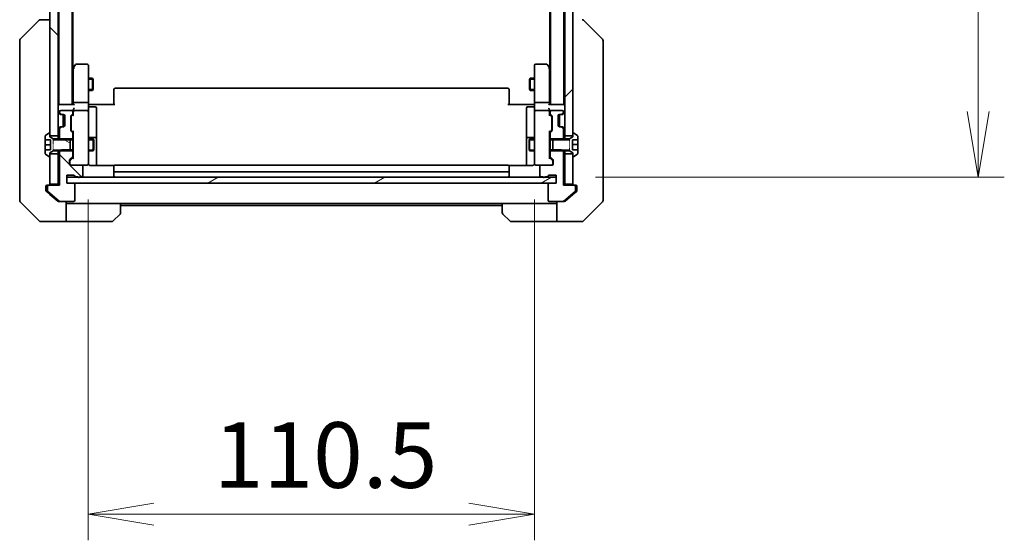
# Model space of a CAD drawing. Units: millimetres. Extents: x 0 to 11008, y 0 to 1826.
# Drawn here: x 3484 to 3727, y 1294 to 1423 of the extents above; entities that cross this region are included whole.
import ezdxf

# ---------------------------------------------------------------- set-up
doc = ezdxf.new("R2010")
doc.units = ezdxf.units.MM
doc.linetypes.add('DASHED', pattern=[0.2067, 0.1654, -0.0413])
for name, color, linetype, lineweight in [('Dimension (ISO)', 7, 'Continuous', 18), ('Dimension (ISO) @ 1', 7, 'Continuous', 18), ('Hatch (ISO)', 1, 'Continuous', 18), ('Hidden (ISO)', 7, 'DASHED', 18), ('Visible (ISO)', 7, 'Continuous', 35), ('Visible Narrow (ISO)', 7, 'Continuous', 25)]:
    doc.layers.add(name, color=color, linetype=linetype, lineweight=lineweight)
doc.styles.add('Note Text (TK)', font='MS PGothic.ttf')
doc.dimstyles.new('Default - Method 1b (TK)', dxfattribs={"dimscale": 5, "dimtxt": 2.5, "dimasz": 2.5, "dimexe": 1, "dimexo": 1.5, "dimgap": 1, "dimtad": 1, "dimtoh": 1, "dimrnd": 1e-08, "dimdsep": 46, "dimtxsty": 'Note Text (TK)', "dimblk": 'OPEN', "dimcen": 0.09, "dimdle": 5, "dimclrd": 100, "dimclre": 100, "dimclrt": 7, "dimadec": 1, "dimazin": 1, "dimtfac": 1, "dimtmove": 0, "dimatfit": 3, "dimldrblk": 'OPEN', "dimfxl": 1, "dimtolj": 1, "dimlwd": -1, "dimlwe": -1, "dimarcsym": 0})
pattern_1 = [(135.0002, (1870.75, -52), (-14.59286, -14.59297), [])]
pattern_2 = [(45, (1870.75, -52), (-14.59292, 14.59292), [])]

# ---------------------------------------------------------------- blocks, each defined once
blk = doc.blocks.new('_Open')
at = {"color": 0, "linetype": 'ByBlock', "lineweight": -2}
for p, q in [((-1, 0.167), (0, 0)), ((-1, -0.167), (0, 0)), ((0, 0), (-1, 0))]:
    blk.add_line(p, q, dxfattribs=at)
blk = doc.blocks.new('*D50')
at = {"layer": 'Defpoints', "color": 0}
for p in [(3500.64, 1388.4), (3611.14, 1388.4), (3611.14, 1300.76)]:
    blk.add_point(p, dxfattribs=at)
at = {"layer": 'Dimension (ISO)', "color": 100}
for p, q in [((3500.64, 1378.65), (3500.64, 1294.26)), ((3611.14, 1378.65), (3611.14, 1294.26)), ((3516.89, 1300.76), (3594.89, 1300.76))]:
    blk.add_line(p, q, dxfattribs=at)
at = {"layer": 'Dimension (ISO)', "color": 100, "xscale": 16.25, "yscale": 16.25, "zscale": 16.25, "rotation": 180}
blk.add_blockref('_Open', (3500.64, 1300.76), dxfattribs=at)
at = {"layer": 'Dimension (ISO)', "color": 100, "xscale": 16.25, "yscale": 16.25, "zscale": 16.25}
blk.add_blockref('_Open', (3611.14, 1300.76), dxfattribs=at)
at = {"layer": 'Dimension (ISO)', "color": 7, "insert": (3531.7, 1315.38), "char_height": 16.25, "attachment_point": 4, "style": 'Note Text (TK)'}
blk.add_mtext('\\A1;110.5', dxfattribs=at)
blk = doc.blocks.new('*D51')
at = {"layer": 'Defpoints', "color": 0}
for p in [(3616.49, 1670.21), (3720.99, 1670.21), (3616.49, 1384.21)]:
    blk.add_point(p, dxfattribs=at)
at = {"layer": 'Dimension (ISO)', "color": 100}
for p, q in [((3626.24, 1670.21), (3727.49, 1670.21)), ((3720.99, 1400.46), (3720.99, 1653.96)), ((3626.24, 1384.21), (3727.49, 1384.21))]:
    blk.add_line(p, q, dxfattribs=at)
at = {"layer": 'Dimension (ISO)', "color": 100, "xscale": 16.25, "yscale": 16.25, "zscale": 16.25}
for p, rotation in [((3720.99, 1670.21), 90), ((3720.99, 1384.21), 270)]:
    blk.add_blockref('_Open', p, dxfattribs=dict(at, rotation=rotation))
at = {"layer": 'Dimension (ISO)', "color": 7, "insert": (3706.37, 1510.73), "char_height": 16.25, "attachment_point": 4, "rotation": 90, "style": 'Note Text (TK)'}
blk.add_mtext('\\A1;286', dxfattribs=at)

msp = doc.modelspace()

# ---------------------------------------------------------------- hatches: boundary and pattern name
at = {"layer": 'Hatch (ISO)'}
h = msp.add_hatch(dxfattribs=at)
h.set_pattern_fill('ANSI31', color=256, scale=165.1, angle=90.00021, style=0)
h.set_pattern_definition(pattern_1)
h.paths.add_polyline_path([(3491.1412, 1394.4624), (3493.1412, 1394.4624), (3493.1412, 1659.9624), (3491.1412, 1659.9624), (3491.1412, 1659.4124), (3491.1412, 1395.0124)])
h = msp.add_hatch(dxfattribs=at)
h.set_pattern_fill('ANSI31', color=256, scale=165.1, style=0)
h.set_pattern_definition(pattern_2)
h.paths.add_polyline_path([(3620.6412, 1659.9624), (3618.6412, 1659.9624), (3618.6412, 1394.4624), (3620.6412, 1394.4624), (3620.6412, 1395.0124), (3620.6412, 1659.4124)])
h = msp.add_hatch(dxfattribs=at)
h.set_pattern_fill('ANSI31', color=256, scale=165.1, style=0)
h.set_pattern_definition(pattern_2)
edge = h.paths.add_edge_path()
edge.add_ellipse((3615.2912, 1395.0382), major_axis=(-0.2121, -0.2121), ratio=1, start_angle=270, end_angle=315)
edge.add_line((3614.9912, 1395.0382), (3614.9912, 1393.4419))
edge.add_line((3614.9912, 1393.4419), (3615.6412, 1393.4419))
edge.add_line((3615.6412, 1393.4419), (3617.7912, 1393.4419))
edge.add_line((3617.7912, 1393.4419), (3618.0617, 1393.7124))
edge.add_line((3618.0617, 1393.7124), (3618.2912, 1393.9419))
edge.add_line((3618.2912, 1393.9419), (3618.2912, 1396.0882))
edge.add_ellipse((3617.9912, 1396.0882), major_axis=(0, 0.3), ratio=1, start_angle=270, end_angle=315)
edge.add_line((3618.2034, 1396.3003), (3617.8791, 1396.6246))
edge.add_ellipse((3617.667, 1396.4124), major_axis=(-0.2121, 0.2121), ratio=1, start_angle=270, end_angle=315)
edge.add_line((3617.667, 1396.7124), (3617.2912, 1396.7124))
edge.add_ellipse((3617.2912, 1397.0124), major_axis=(-0.3, 0), ratio=1, start_angle=0, end_angle=90, ccw=False)
edge.add_line((3616.9912, 1397.0124), (3616.9912, 1399.4124))
edge.add_ellipse((3617.2912, 1399.4124), major_axis=(0, 0.3), ratio=1, start_angle=0, end_angle=90, ccw=False)
edge.add_line((3617.2912, 1399.7124), (3617.667, 1399.7124))
edge.add_ellipse((3617.667, 1400.0124), major_axis=(0.3, 0), ratio=1, start_angle=270, end_angle=315)
edge.add_line((3617.8791, 1399.8003), (3618.2034, 1400.1246))
edge.add_ellipse((3617.9912, 1400.3367), major_axis=(0.2121, 0.2121), ratio=1, start_angle=270, end_angle=315)
edge.add_line((3618.2912, 1400.3367), (3618.2912, 1400.4124))
edge.add_ellipse((3617.9912, 1400.4124), major_axis=(0, 0.3), ratio=1, start_angle=270, end_angle=360)
edge.add_line((3617.9912, 1400.7124), (3615.2912, 1400.7124))
edge.add_ellipse((3615.2912, 1400.4124), major_axis=(-0.3, 0), ratio=1, start_angle=270, end_angle=360)
edge.add_line((3614.9912, 1400.4124), (3614.9912, 1400.0367))
edge.add_ellipse((3615.2912, 1400.0367), major_axis=(0, -0.3), ratio=1, start_angle=270, end_angle=315)
edge.add_line((3615.0791, 1399.8246), (3615.4034, 1399.5003))
edge.add_ellipse((3615.1912, 1399.2882), major_axis=(0.2121, -0.2121), ratio=1, start_angle=45, end_angle=90, ccw=False)
edge.add_line((3615.4912, 1399.2882), (3615.4912, 1395.7867))
edge.add_ellipse((3615.1912, 1395.7867), major_axis=(0, -0.3), ratio=1, start_angle=45, end_angle=90, ccw=False)
edge.add_line((3615.4034, 1395.5746), (3615.0791, 1395.2503))
h = msp.add_hatch(dxfattribs=at)
h.set_pattern_fill('ANSI31', color=256, scale=165.1, angle=105.000246, style=0)
h.set_pattern_definition([(150.0002, (1870.75, -52), (-10.31867, -17.87264), [])])
edge = h.paths.add_edge_path()
edge.add_line((3496.1412, 1390.7124), (3496.1412, 1390.9829))
edge.add_line((3496.1412, 1390.9829), (3496.1412, 1393.4419))
edge.add_line((3496.1412, 1393.4419), (3496.1412, 1393.7124))
edge.add_line((3496.1412, 1393.7124), (3493.7207, 1393.7124))
edge.add_line((3493.7207, 1393.7124), (3491.9412, 1393.7124))
edge.add_line((3491.9412, 1393.7124), (3491.1412, 1394.2124))
edge.add_line((3491.1412, 1394.2124), (3491.1412, 1394.4624))
edge.add_line((3491.1412, 1394.4624), (3491.1412, 1395.0124))
edge.add_ellipse((3491.0412, 1395.0124), major_axis=(0, 0.1), ratio=1, start_angle=270, end_angle=360)
edge.add_line((3491.0412, 1395.1124), (3491.0005, 1395.1124))
edge.add_ellipse((3491.0005, 1394.9124), major_axis=(-0.2, 0), ratio=1, start_angle=270, end_angle=303.023868)
edge.add_line((3490.8915, 1395.0801), (3490.0323, 1394.5216))
edge.add_ellipse((3490.1412, 1394.3539), major_axis=(-0.1677, -0.109), ratio=1, start_angle=270, end_angle=326.976132)
edge.add_line((3489.9412, 1394.3539), (3489.9412, 1393.4624))
edge.add_line((3489.9412, 1393.4624), (3491.2412, 1393.4624))
edge.add_line((3491.2412, 1393.4624), (3491.2412, 1390.9624))
edge.add_line((3491.2412, 1390.9624), (3489.9412, 1390.9624))
edge.add_line((3489.9412, 1390.9624), (3489.9412, 1390.071))
edge.add_ellipse((3490.1412, 1390.071), major_axis=(0, -0.2), ratio=1, start_angle=270, end_angle=326.976132)
edge.add_line((3490.0323, 1389.9033), (3490.8915, 1389.3447))
edge.add_ellipse((3491.0005, 1389.5124), major_axis=(0.1677, -0.109), ratio=1, start_angle=270, end_angle=303.023868)
edge.add_line((3491.0005, 1389.3124), (3491.0412, 1389.3124))
edge.add_ellipse((3491.0412, 1389.4124), major_axis=(0.1, 0), ratio=1, start_angle=270, end_angle=360)
edge.add_line((3491.1412, 1389.4124), (3491.1412, 1389.9624))
edge.add_line((3491.1412, 1389.9624), (3491.1412, 1390.2124))
edge.add_line((3491.1412, 1390.2124), (3491.9412, 1390.7124))
edge.add_line((3491.9412, 1390.7124), (3493.7207, 1390.7124))
edge.add_line((3493.7207, 1390.7124), (3496.1412, 1390.7124))
h = msp.add_hatch(dxfattribs=at)
h.set_pattern_fill('ANSI31', color=256, scale=165.1, angle=90.00021, style=0)
h.set_pattern_definition(pattern_1)
edge = h.paths.add_edge_path()
edge.add_ellipse((3490.7912, 1381.9124), major_axis=(-0.3, 0), ratio=1, start_angle=270, end_angle=360)
edge.add_line((3490.4912, 1381.9124), (3490.4912, 1380.8529))
edge.add_ellipse((3490.7912, 1380.8529), major_axis=(0, -0.3), ratio=1, start_angle=270, end_angle=320.194429)
edge.add_line((3490.5992, 1380.6225), (3493.4078, 1378.282))
edge.add_ellipse((3493.5999, 1378.5124), major_axis=(0.2305, -0.1921), ratio=1, start_angle=270, end_angle=309.805571)
edge.add_line((3493.5999, 1378.2124), (3496.9912, 1378.2124))
edge.add_ellipse((3496.9912, 1378.5124), major_axis=(0.3, 0), ratio=1, start_angle=270, end_angle=360)
edge.add_line((3497.2912, 1378.5124), (3497.2912, 1382.4124))
edge.add_ellipse((3496.9912, 1382.4124), major_axis=(0, 0.3), ratio=1, start_angle=270, end_angle=360)
edge.add_line((3496.9912, 1382.7124), (3495.2912, 1382.7124))
edge.add_line((3495.2912, 1382.7124), (3495.2912, 1384.2124))
edge.add_line((3495.2912, 1384.2124), (3495.2912, 1384.7124))
edge.add_line((3495.2912, 1384.7124), (3496.9912, 1384.7124))
edge.add_ellipse((3496.9912, 1384.4124), major_axis=(0.3, 0), ratio=1, start_angle=19.471221, end_angle=90, ccw=False)
edge.add_ellipse((3497.5569, 1384.6124), major_axis=(0.1, -0.2828), ratio=1, start_angle=270, end_angle=340.528779)
edge.add_line((3497.5569, 1384.3124), (3498.0084, 1384.3124))
edge.add_ellipse((3498.2912, 1384.4124), major_axis=(0.1, -0.2828), ratio=1, start_angle=270, end_angle=292.339094)
edge.add_ellipse((3498.2912, 1384.4124), major_axis=(0.2, -0.2236), ratio=1, start_angle=270, end_angle=366.37937)
edge.add_ellipse((3498.2912, 1384.4124), major_axis=(0.2, 0.2236), ratio=1, start_angle=270, end_angle=292.339094)
edge.add_line((3498.5741, 1384.3124), (3498.9912, 1384.3124))
edge.add_ellipse((3498.9912, 1384.6124), major_axis=(0.3, 0), ratio=1, start_angle=270, end_angle=360)
edge.add_line((3499.2912, 1384.6124), (3499.2912, 1386.9124))
edge.add_ellipse((3498.9912, 1386.9124), major_axis=(0, 0.3), ratio=1, start_angle=270, end_angle=360)
edge.add_line((3498.9912, 1387.2124), (3496.2912, 1387.2124))
edge.add_ellipse((3496.2912, 1387.5124), major_axis=(-0.3, 0), ratio=1, start_angle=0, end_angle=90, ccw=False)
edge.add_line((3495.9912, 1387.5124), (3495.9912, 1388.3382))
edge.add_ellipse((3496.2912, 1388.3382), major_axis=(0, 0.3), ratio=1, start_angle=45, end_angle=90, ccw=False)
edge.add_line((3496.0791, 1388.5503), (3496.7034, 1389.1746))
edge.add_ellipse((3496.4912, 1389.3867), major_axis=(0.2121, 0.2121), ratio=1, start_angle=270, end_angle=315)
edge.add_line((3496.7912, 1389.3867), (3496.7912, 1390.9829))
edge.add_line((3496.7912, 1390.9829), (3496.1412, 1390.9829))
edge.add_line((3496.1412, 1390.9829), (3493.9912, 1390.9829))
edge.add_line((3493.9912, 1390.9829), (3493.7207, 1390.7124))
edge.add_line((3493.7207, 1390.7124), (3493.4912, 1390.4829))
edge.add_line((3493.4912, 1390.4829), (3493.4912, 1382.2124))
edge.add_line((3493.4912, 1382.2124), (3490.7912, 1382.2124))
h = msp.add_hatch(dxfattribs=at)
h.set_pattern_fill('ANSI31', color=256, scale=165.1, angle=-14.999978, style=0)
h.set_pattern_definition([(30, (1870.75, -52), (-10.31876, 17.8726), [])])
h.paths.add_polyline_path([(3616.4912, 1382.7124), (3616.4912, 1384.2124), (3613.7149, 1384.2124), (3613.2676, 1384.2124), (3498.5149, 1384.2124), (3498.0676, 1384.2124), (3495.2912, 1384.2124), (3495.2912, 1382.7124), (3496.9912, 1382.7124), (3614.7912, 1382.7124)])

# ---------------------------------------------------------------- linework, layer by layer
at = {"layer": 'Hidden (ISO)', "ltscale": 0.878991}
for p, q in [((3491.9412, 1393.7124), (3491.9412, 1390.7124)), ((3619.8412, 1390.7124), (3619.8412, 1393.7124))]:
    msp.add_line(p, q, dxfattribs=at)
at = {"layer": 'Visible (ISO)'}
for p, q in [((3491.1412, 1659.9624), (3491.1412, 1394.4624)), ((3493.1412, 1394.4624), (3493.1412, 1659.9624)), ((3618.6412, 1659.9624), (3618.6412, 1394.4624)), ((3620.6412, 1394.4624), (3620.6412, 1659.9624)), ((3493.3412, 1652.2124), (3493.3412, 1402.2124)), ((3496.6412, 1402.2124), (3496.6412, 1652.2124)), ((3615.1412, 1652.2124), (3615.1412, 1402.2124)), ((3618.4412, 1402.2124), (3618.4412, 1652.2124)), ((3496.8412, 1411.2124), (3496.8412, 1643.2124)), ((3614.9412, 1643.2124), (3614.9412, 1411.2124)), ((3483.7877, 1418.3589), (3488.4948, 1423.066)), ((3488.8484, 1423.2124), (3488.8484, 1423.2124)), ((3491.1412, 1423.2124), (3488.8484, 1423.2124)), ((3627.9948, 1418.3589), (3623.2877, 1423.066)), ((3483.6412, 1418.0053), (3483.6412, 1417.0297)), ((3483.6412, 1417.0297), (3483.6412, 1384.0176)), ((3628.1412, 1417.0297), (3628.1412, 1418.0053)), ((3628.1412, 1384.0176), (3628.1412, 1417.0297)), ((3497.5012, 1412.0924), (3496.9512, 1411.3591)), ((3500.3412, 1412.2124), (3497.7412, 1412.2124)), ((3500.6412, 1411.149), (3500.6412, 1411.9124)), ((3611.1412, 1411.9124), (3611.1412, 1411.149)), ((3614.0412, 1412.2124), (3611.4412, 1412.2124)), ((3614.8312, 1411.3591), (3614.2812, 1412.0924)), ((3496.9512, 1411.3591), (3496.6412, 1410.9458)), ((3496.8912, 1411.1791), (3496.8912, 1402.5882)), ((3497.1912, 1411.149), (3497.0356, 1411.3046)), ((3500.6412, 1402.5882), (3500.6412, 1411.149)), ((3611.1412, 1411.149), (3611.1412, 1402.5882)), ((3614.5912, 1411.149), (3614.7469, 1411.3046)), ((3615.1412, 1410.9458), (3614.8312, 1411.3591)), ((3614.8912, 1402.5882), (3614.8912, 1411.1791)), ((3500.6412, 1408.7124), (3501.6912, 1408.7124)), ((3501.6912, 1405.7124), (3501.6912, 1408.7124)), ((3501.8446, 1408.4057), (3501.6912, 1408.7124)), ((3501.8446, 1408.4057), (3501.8446, 1406.0191)), ((3609.9379, 1408.4057), (3610.0912, 1408.7124)), ((3609.9379, 1406.0191), (3609.9379, 1408.4057)), ((3610.0912, 1408.7124), (3610.0912, 1405.7124)), ((3611.1412, 1408.7124), (3610.0912, 1408.7124)), ((3500.6412, 1405.7124), (3501.6912, 1405.7124)), ((3501.8446, 1406.0191), (3501.6912, 1405.7124)), ((3506.9412, 1405.8538), (3506.9412, 1405.9124)), ((3506.9412, 1405.8538), (3506.9412, 1405.1467)), ((3506.9412, 1405.0053), (3506.9412, 1405.1467)), ((3506.9412, 1405.0053), (3506.9412, 1402.6266)), ((3604.5412, 1406.2124), (3507.2412, 1406.2124)), ((3604.8412, 1405.9124), (3604.8412, 1405.8538)), ((3604.8412, 1405.1467), (3604.8412, 1405.8538)), ((3604.8412, 1405.1467), (3604.8412, 1405.0053)), ((3604.8412, 1402.6266), (3604.8412, 1405.0053)), ((3609.9379, 1406.0191), (3610.0912, 1405.7124)), ((3611.1412, 1405.7124), (3610.0912, 1405.7124)), ((3493.3412, 1402.2124), (3493.1412, 1402.2124)), ((3493.4412, 1402.2124), (3493.3412, 1402.2124)), ((3496.9791, 1402.2124), (3493.4412, 1402.2124)), ((3496.8912, 1402.5882), (3496.8912, 1402.2124)), ((3500.3412, 1402.7124), (3497.1912, 1402.7124)), ((3500.6412, 1402.5882), (3500.6412, 1400.4124)), ((3500.649, 1402.2124), (3500.8663, 1402.2124)), ((3501.1412, 1402.2124), (3500.8663, 1402.2124)), ((3501.1412, 1402.2124), (3507.2412, 1402.2124)), ((3506.9412, 1402.2124), (3506.9412, 1402.6266)), ((3604.5412, 1402.2124), (3610.6412, 1402.2124)), ((3604.8412, 1402.6266), (3604.8412, 1402.2124)), ((3610.9162, 1402.2124), (3610.6412, 1402.2124)), ((3610.9162, 1402.2124), (3611.1335, 1402.2124)), ((3611.1412, 1400.4124), (3611.1412, 1402.5882)), ((3614.5912, 1402.7124), (3611.4412, 1402.7124)), ((3618.3412, 1402.2124), (3614.8034, 1402.2124)), ((3614.8912, 1402.2124), (3614.8912, 1402.5882)), ((3618.4412, 1402.2124), (3618.3412, 1402.2124)), ((3618.6412, 1402.2124), (3618.4412, 1402.2124)), ((3493.2291, 1400.1246), (3493.5534, 1399.8003)), ((3493.4912, 1400.4124), (3493.4912, 1400.3367)), ((3493.5534, 1399.8003), (3493.5738, 1399.7798)), ((3493.5791, 1400.1246), (3493.9034, 1399.8003)), ((3493.7655, 1399.7124), (3494.1155, 1399.7124)), ((3496.4912, 1400.7124), (3493.7912, 1400.7124)), ((3494.1155, 1399.7124), (3494.4912, 1399.7124)), ((3494.4412, 1399.7124), (3494.4412, 1396.7124)), ((3496.3791, 1399.5003), (3496.7034, 1399.8246)), ((3496.4791, 1399.3003), (3496.8912, 1399.7124)), ((3496.7912, 1400.0367), (3496.7912, 1400.4124)), ((3496.8912, 1400.7882), (3496.8912, 1400.4124)), ((3496.8912, 1400.4124), (3496.8912, 1399.5363)), ((3500.3412, 1400.7124), (3497.1912, 1400.7124)), ((3500.6412, 1399.5942), (3500.6412, 1400.4124)), ((3500.9412, 1401.6111), (3502.3412, 1401.6111)), ((3502.6412, 1397.3815), (3502.6412, 1401.3111)), ((3609.1412, 1401.3111), (3609.1412, 1397.3815)), ((3610.8412, 1401.6111), (3609.4412, 1401.6111)), ((3611.1412, 1400.4124), (3611.1412, 1399.5942)), ((3614.5912, 1400.7124), (3611.4412, 1400.7124)), ((3614.8912, 1400.4124), (3614.8912, 1400.7882)), ((3614.8912, 1399.5363), (3614.8912, 1400.4124)), ((3614.8912, 1399.7124), (3615.3034, 1399.3003)), ((3614.9912, 1400.4124), (3614.9912, 1400.0367)), ((3615.0791, 1399.8246), (3615.4034, 1399.5003)), ((3617.9912, 1400.7124), (3615.2912, 1400.7124)), ((3617.2912, 1399.7124), (3617.667, 1399.7124)), ((3617.3412, 1396.7124), (3617.3412, 1399.7124)), ((3617.667, 1399.7124), (3618.017, 1399.7124)), ((3617.8791, 1399.8003), (3618.2034, 1400.1246)), ((3618.2087, 1399.7798), (3618.2291, 1399.8003)), ((3618.2291, 1399.8003), (3618.5534, 1400.1246)), ((3618.2912, 1400.3367), (3618.2912, 1400.4124)), ((3494.7912, 1399.4124), (3494.7912, 1397.0124)), ((3496.2912, 1395.7867), (3496.2912, 1399.2882)), ((3496.3912, 1399.0881), (3496.3912, 1398.9447)), ((3496.3912, 1398.9447), (3496.3912, 1396.1301)), ((3500.6412, 1388.3978), (3500.6412, 1399.5942)), ((3502.6412, 1393.707), (3502.6412, 1397.3815)), ((3609.1412, 1397.3815), (3609.1412, 1393.707)), ((3611.1412, 1399.5942), (3611.1412, 1388.3978)), ((3615.3912, 1398.9447), (3615.3912, 1399.0881)), ((3615.3912, 1396.1301), (3615.3912, 1398.9447)), ((3615.4912, 1399.2882), (3615.4912, 1395.7867)), ((3616.9912, 1397.0124), (3616.9912, 1399.4124)), ((3490.8915, 1395.0801), (3490.0323, 1394.5216)), ((3491.0412, 1395.1124), (3491.0005, 1395.1124)), ((3491.1412, 1394.2124), (3491.1412, 1395.0124)), ((3493.5534, 1396.6246), (3493.2291, 1396.3003)), ((3493.4912, 1396.0882), (3493.4912, 1393.9419)), ((3493.5738, 1396.645), (3493.5534, 1396.6246)), ((3493.9034, 1396.6246), (3493.5791, 1396.3003)), ((3494.1155, 1396.7124), (3493.7655, 1396.7124)), ((3494.4912, 1396.7124), (3494.1155, 1396.7124)), ((3496.7034, 1395.2503), (3496.3791, 1395.5746)), ((3496.3912, 1396.1301), (3496.3912, 1395.9867)), ((3496.4791, 1395.7745), (3496.8912, 1395.3624)), ((3496.7912, 1393.4419), (3496.7912, 1395.0382)), ((3496.8912, 1395.5385), (3496.8912, 1388.8863)), ((3615.3034, 1395.7745), (3614.8912, 1395.3624)), ((3614.8912, 1388.8863), (3614.8912, 1395.5385)), ((3614.9912, 1395.0382), (3614.9912, 1393.4419)), ((3615.4034, 1395.5746), (3615.0791, 1395.2503)), ((3615.3912, 1395.9867), (3615.3912, 1396.1301)), ((3617.667, 1396.7124), (3617.2912, 1396.7124)), ((3618.017, 1396.7124), (3617.667, 1396.7124)), ((3618.2034, 1396.3003), (3617.8791, 1396.6246)), ((3618.2291, 1396.6246), (3618.2087, 1396.645)), ((3618.5534, 1396.3003), (3618.2291, 1396.6246)), ((3618.2912, 1393.9419), (3618.2912, 1396.0882)), ((3620.6412, 1395.0124), (3620.6412, 1394.2124)), ((3620.782, 1395.1124), (3620.7412, 1395.1124)), ((3621.7502, 1394.5216), (3620.891, 1395.0801)), ((3489.9412, 1394.3539), (3489.9412, 1393.4624)), ((3489.9412, 1393.4624), (3491.2412, 1393.4624)), ((3489.9412, 1392.2124), (3489.9412, 1393.4624)), ((3491.1412, 1394.4624), (3493.1412, 1394.4624)), ((3491.9412, 1393.7124), (3491.1412, 1394.2124)), ((3491.2412, 1393.4624), (3491.2412, 1390.9624)), ((3496.1412, 1393.7124), (3491.9412, 1393.7124)), ((3493.1412, 1394.4624), (3493.1412, 1393.7124)), ((3493.4912, 1393.9419), (3493.9912, 1393.4419)), ((3493.4912, 1393.9419), (3493.4912, 1393.7124)), ((3493.9912, 1393.4419), (3496.7912, 1393.4419)), ((3496.1412, 1390.7124), (3496.1412, 1393.7124)), ((3496.7912, 1393.7124), (3496.8912, 1393.7124)), ((3496.7912, 1393.4419), (3496.7912, 1390.9829)), ((3500.6412, 1393.7124), (3501.8412, 1393.7124)), ((3502.3412, 1394.007), (3500.9412, 1394.007)), ((3501.8412, 1390.7124), (3501.8412, 1393.7124)), ((3501.9946, 1393.4057), (3501.8412, 1393.7124)), ((3501.9946, 1393.4057), (3501.9946, 1391.0191)), ((3502.6412, 1393.5354), (3502.6412, 1393.707)), ((3502.6412, 1387.1226), (3502.6412, 1393.5354)), ((3609.1412, 1393.707), (3609.1412, 1393.5354)), ((3609.1412, 1393.5354), (3609.1412, 1387.1226)), ((3610.8412, 1394.007), (3609.4412, 1394.007)), ((3609.7879, 1393.4057), (3609.9412, 1393.7124)), ((3609.7879, 1391.0191), (3609.7879, 1393.4057)), ((3609.9412, 1393.7124), (3609.9412, 1390.7124)), ((3611.1412, 1393.7124), (3609.9412, 1393.7124)), ((3614.9912, 1393.7124), (3614.8912, 1393.7124)), ((3614.9912, 1393.4419), (3617.7912, 1393.4419)), ((3614.9912, 1390.9829), (3614.9912, 1393.4419)), ((3615.6412, 1393.7124), (3615.6412, 1390.7124)), ((3619.8412, 1393.7124), (3615.6412, 1393.7124)), ((3617.7912, 1393.4419), (3618.2912, 1393.9419)), ((3618.2912, 1393.7124), (3618.2912, 1393.9419)), ((3618.6412, 1394.4624), (3620.6412, 1394.4624)), ((3618.6412, 1393.7124), (3618.6412, 1394.4624)), ((3620.6412, 1394.2124), (3619.8412, 1393.7124)), ((3620.5412, 1390.9618), (3620.5412, 1393.463)), ((3620.5412, 1393.463), (3621.8412, 1393.463)), ((3621.8412, 1393.463), (3621.8412, 1394.3539)), ((3621.8412, 1393.463), (3621.8412, 1392.2566)), ((3489.9412, 1390.9624), (3489.9412, 1392.2124)), ((3489.9412, 1392.2124), (3491.2412, 1392.2124)), ((3491.2412, 1390.9624), (3489.9412, 1390.9624)), ((3489.9412, 1390.9624), (3489.9412, 1390.071)), ((3491.1412, 1390.2124), (3491.9412, 1390.7124)), ((3491.1412, 1389.4124), (3491.1412, 1390.2124)), ((3493.1412, 1389.9624), (3491.1412, 1389.9624)), ((3491.1412, 1389.9624), (3491.1412, 1382.5124)), ((3491.9412, 1390.7124), (3496.1412, 1390.7124)), ((3493.1412, 1390.7124), (3493.1412, 1389.9624)), ((3493.1412, 1382.5124), (3493.1412, 1389.9624)), ((3493.9912, 1390.9829), (3493.4912, 1390.4829)), ((3493.4912, 1390.7124), (3493.4912, 1390.4829)), ((3493.4912, 1390.4829), (3493.4912, 1382.2124)), ((3496.7912, 1390.9829), (3493.9912, 1390.9829)), ((3496.7912, 1389.3867), (3496.7912, 1390.9829)), ((3496.7912, 1390.7124), (3496.8912, 1390.7124)), ((3500.6412, 1390.7124), (3501.8412, 1390.7124)), ((3501.9946, 1391.0191), (3501.8412, 1390.7124)), ((3609.7879, 1391.0191), (3609.9412, 1390.7124)), ((3611.1412, 1390.7124), (3609.9412, 1390.7124)), ((3614.9912, 1390.7124), (3614.8912, 1390.7124)), ((3617.7912, 1390.9829), (3614.9912, 1390.9829)), ((3614.9912, 1390.9829), (3614.9912, 1389.3867)), ((3615.6412, 1390.7124), (3619.8412, 1390.7124)), ((3618.2912, 1390.4829), (3617.7912, 1390.9829)), ((3618.2912, 1390.4829), (3618.2912, 1390.7124)), ((3618.2912, 1382.2124), (3618.2912, 1390.4829)), ((3618.6412, 1389.9624), (3618.6412, 1390.7124)), ((3620.6412, 1389.9624), (3618.6412, 1389.9624)), ((3618.6412, 1389.9624), (3618.6412, 1382.5124)), ((3619.8412, 1390.7124), (3620.6412, 1390.2124)), ((3621.8412, 1392.2566), (3620.5412, 1392.2566)), ((3621.8412, 1390.9851), (3620.5412, 1390.9851)), ((3621.8412, 1390.9618), (3620.5412, 1390.9618)), ((3620.6412, 1390.2124), (3620.6412, 1389.4124)), ((3620.6412, 1382.5124), (3620.6412, 1389.9624)), ((3621.8412, 1392.2566), (3621.8412, 1390.9851)), ((3621.8412, 1390.9851), (3621.8412, 1390.9618)), ((3621.8412, 1390.071), (3621.8412, 1390.9618)), ((3490.0323, 1389.9033), (3490.8915, 1389.3447)), ((3491.0005, 1389.3124), (3491.0412, 1389.3124)), ((3495.9912, 1387.5124), (3495.9912, 1388.3382)), ((3496.0791, 1388.5503), (3496.7034, 1389.1746)), ((3496.0912, 1388.1381), (3496.0912, 1388.0016)), ((3496.0912, 1388.0016), (3496.0912, 1387.5124)), ((3496.8912, 1389.0624), (3496.1791, 1388.3503)), ((3500.6412, 1387.5124), (3500.6412, 1388.3978)), ((3611.1412, 1388.3978), (3611.1412, 1387.5124)), ((3614.8912, 1389.0624), (3615.6034, 1388.3503)), ((3615.0791, 1389.1746), (3615.7034, 1388.5503)), ((3615.6912, 1388.0016), (3615.6912, 1388.1381)), ((3615.6912, 1387.5124), (3615.6912, 1388.0016)), ((3615.7912, 1388.3382), (3615.7912, 1387.5124)), ((3620.7412, 1389.3124), (3620.782, 1389.3124)), ((3620.891, 1389.3447), (3621.7502, 1389.9033)), ((3498.9912, 1387.2124), (3496.2912, 1387.2124)), ((3498.9912, 1387.2124), (3500.3412, 1387.2124)), ((3499.2912, 1384.6124), (3499.2912, 1386.9124)), ((3500.3412, 1387.2124), (3500.3646, 1387.2124)), ((3507.0272, 1387.1226), (3501.1412, 1387.1226)), ((3506.9412, 1386.8538), (3506.9412, 1386.9124)), ((3506.9412, 1386.8538), (3506.9412, 1386.1467)), ((3506.9412, 1386.0053), (3506.9412, 1386.1467)), ((3506.9412, 1386.0053), (3506.9412, 1385.8124)), ((3506.9412, 1385.8124), (3506.9412, 1384.5124)), ((3604.5412, 1387.2124), (3507.2412, 1387.2124)), ((3507.2412, 1385.5124), (3604.5412, 1385.5124)), ((3610.6412, 1387.1226), (3604.7553, 1387.1226)), ((3604.8412, 1386.9124), (3604.8412, 1386.8538)), ((3604.8412, 1386.1467), (3604.8412, 1386.8538)), ((3604.8412, 1386.1467), (3604.8412, 1386.0053)), ((3604.8412, 1385.8124), (3604.8412, 1386.0053)), ((3604.8412, 1384.5124), (3604.8412, 1385.8124)), ((3611.4179, 1387.2124), (3611.4412, 1387.2124)), ((3611.4412, 1387.2124), (3612.7912, 1387.2124)), ((3612.4912, 1386.9124), (3612.4912, 1384.6124)), ((3615.4912, 1387.2124), (3612.7912, 1387.2124)), ((3483.6412, 1384.0176), (3483.6412, 1382.5495)), ((3495.2912, 1382.7124), (3495.2912, 1384.7124)), ((3495.2912, 1384.7124), (3496.9912, 1384.7124)), ((3616.4912, 1384.2124), (3495.2912, 1384.2124)), ((3495.2912, 1384.2124), (3495.2912, 1382.7124)), ((3496.9912, 1382.7124), (3495.2912, 1382.7124)), ((3495.2912, 1382.7124), (3616.4912, 1382.7124)), ((3497.5569, 1384.3124), (3498.0084, 1384.3124)), ((3498.5741, 1384.3124), (3498.9912, 1384.3124)), ((3612.7912, 1384.3124), (3613.2084, 1384.3124)), ((3613.7741, 1384.3124), (3614.2256, 1384.3124)), ((3614.7912, 1384.7124), (3616.4912, 1384.7124)), ((3616.4912, 1382.7124), (3614.7912, 1382.7124)), ((3616.4912, 1384.7124), (3616.4912, 1382.7124)), ((3616.4912, 1382.7124), (3616.4912, 1384.2124)), ((3628.1412, 1382.5495), (3628.1412, 1384.0176)), ((3483.6412, 1382.5495), (3483.6412, 1381.2124)), ((3483.6412, 1378.4195), (3483.6412, 1381.2124)), ((3490.1412, 1381.2124), (3490.1412, 1381.9124)), ((3490.1412, 1381.2124), (3490.1412, 1380.8529)), ((3490.2492, 1380.6225), (3491.1412, 1379.8791)), ((3490.4412, 1382.2124), (3490.7912, 1382.2124)), ((3490.4912, 1381.9124), (3490.4912, 1380.8529)), ((3490.5992, 1380.6225), (3493.4078, 1378.282)), ((3493.4912, 1382.2124), (3490.7912, 1382.2124)), ((3491.1412, 1382.5124), (3493.1412, 1382.5124)), ((3493.1412, 1382.5124), (3493.1412, 1382.2124)), ((3497.2912, 1378.5124), (3497.2912, 1382.4124)), ((3614.4912, 1382.4124), (3614.4912, 1378.5124)), ((3620.9912, 1382.2124), (3618.2912, 1382.2124)), ((3618.3747, 1378.282), (3621.1833, 1380.6225)), ((3618.6412, 1382.2124), (3618.6412, 1382.5124)), ((3618.6412, 1382.5124), (3620.6412, 1382.5124)), ((3620.6412, 1379.8791), (3621.5333, 1380.6225)), ((3620.9912, 1382.2124), (3621.3412, 1382.2124)), ((3621.2912, 1380.8529), (3621.2912, 1381.9124)), ((3621.6412, 1381.9124), (3621.6412, 1381.2124)), ((3621.6412, 1380.8529), (3621.6412, 1381.2124)), ((3628.1412, 1381.2124), (3628.1412, 1382.5495)), ((3628.1412, 1381.2124), (3628.1412, 1378.4195)), ((3483.7877, 1378.066), (3488.4948, 1373.3589)), ((3491.1412, 1379.8791), (3493.0578, 1378.282)), ((3493.5999, 1378.2124), (3493.2499, 1378.2124)), ((3493.5999, 1378.2124), (3496.9912, 1378.2124)), ((3495.1412, 1378.2124), (3495.1412, 1373.2124)), ((3614.7912, 1378.2124), (3618.1826, 1378.2124)), ((3616.6412, 1373.2124), (3616.6412, 1378.2124)), ((3618.5326, 1378.2124), (3618.1826, 1378.2124)), ((3618.7247, 1378.282), (3620.6412, 1379.8791)), ((3623.2877, 1373.3589), (3627.9948, 1378.066)), ((3496.1412, 1377.7124), (3495.1412, 1377.7124)), ((3508.6412, 1377.7124), (3496.1412, 1377.7124)), ((3508.6412, 1377.7124), (3603.1412, 1377.7124)), ((3508.6412, 1377.7124), (3508.6412, 1375.4195)), ((3508.6412, 1377.2124), (3603.1412, 1377.2124)), ((3603.1412, 1375.4195), (3603.1412, 1377.7124)), ((3603.1412, 1377.7124), (3615.6412, 1377.7124)), ((3616.6412, 1377.7124), (3615.6412, 1377.7124)), ((3491.1412, 1373.2124), (3488.8484, 1373.2124)), ((3495.1412, 1373.2124), (3491.1412, 1373.2124)), ((3495.1412, 1373.2124), (3496.1412, 1373.2124)), ((3496.1412, 1373.2124), (3506.4341, 1373.2124)), ((3508.4948, 1375.066), (3506.7877, 1373.3589)), ((3604.9948, 1373.3589), (3603.2877, 1375.066)), ((3615.6412, 1373.2124), (3605.3484, 1373.2124)), ((3615.6412, 1373.2124), (3616.6412, 1373.2124)), ((3616.6412, 1373.2124), (3620.6412, 1373.2124)), ((3620.6412, 1373.2124), (3622.9341, 1373.2124))]:
    msp.add_line(p, q, dxfattribs=at)
for centre, radius, start, end in [((3488.8484, 1422.7124), 0.5, 90, 135), ((3622.9341, 1422.7124), 0.5, 45, 90), ((3484.1412, 1418.0053), 0.5, 135, 180), ((3627.6412, 1418.0053), 0.5, 0, 45), ((3497.7412, 1411.9124), 0.3, 90, 143.130102), ((3500.3412, 1411.9124), 0.3, 0, 90), ((3611.4412, 1411.9124), 0.3, 90, 180), ((3614.0412, 1411.9124), 0.3, 36.869898, 90), ((3497.1912, 1411.1791), 0.3, 156.562004, 180), ((3497.1912, 1411.1791), 0.3, 143.130102, 156.562021), ((3614.5912, 1411.1791), 0.3, 23.437984, 36.869898), ((3614.5912, 1411.1791), 0.3, 0, 23.437984), ((3507.2412, 1405.9124), 0.3, 90, 180), ((3604.5412, 1405.9124), 0.3, 0, 90), ((3493.4412, 1401.9124), 0.3, 90, 180), ((3618.3412, 1401.9124), 0.3, 0, 90), ((3493.4412, 1400.3367), 0.3, 180, 225), ((3493.7912, 1400.4124), 0.3, 90, 180), ((3493.7912, 1400.3367), 0.3, 180, 225), ((3493.7655, 1400.0124), 0.3, 225, 270), ((3494.1155, 1400.0124), 0.3, 225, 270), ((3494.4912, 1399.4124), 0.3, 0, 90), ((3496.4912, 1400.4124), 0.3, 0, 90), ((3496.4912, 1400.0367), 0.3, 315, 0), ((3497.1912, 1400.4124), 0.3, 156.562016, 180), ((3497.1912, 1400.4124), 0.3, 90, 121.244455), ((3500.3412, 1400.4124), 0.3, 0, 90), ((3500.9412, 1401.9111), 0.3, 180, 270), ((3502.3412, 1401.3111), 0.3, 0, 90), ((3609.4412, 1401.3111), 0.3, 90, 180), ((3610.8412, 1401.9111), 0.3, 270, 0), ((3611.4412, 1400.4124), 0.3, 90, 180), ((3614.5912, 1400.4124), 0.3, 58.755545, 90), ((3614.5912, 1400.4124), 0.3, 0, 23.437996), ((3615.2912, 1400.4124), 0.3, 90, 180), ((3615.2912, 1400.0367), 0.3, 180, 225), ((3617.2912, 1399.4124), 0.3, 90, 180), ((3617.667, 1400.0124), 0.3, 270, 315), ((3617.9912, 1400.4124), 0.3, 0, 90), ((3618.017, 1400.0124), 0.3, 270, 315), ((3617.9912, 1400.3367), 0.3, 315, 0), ((3618.3412, 1400.3367), 0.3, 315, 0), ((3496.5912, 1399.2882), 0.3, 135, 180), ((3615.1912, 1399.2882), 0.3, 0, 45), ((3491.0005, 1394.9124), 0.2, 90, 123.023868), ((3491.0412, 1395.0124), 0.1, 0, 90), ((3493.4412, 1396.0882), 0.3, 135, 180), ((3493.7912, 1396.0882), 0.3, 135, 180), ((3493.7655, 1396.4124), 0.3, 90, 135), ((3494.1155, 1396.4124), 0.3, 90, 135), ((3494.4912, 1397.0124), 0.3, 270, 0), ((3496.5912, 1395.7867), 0.3, 180, 225), ((3496.4912, 1395.0382), 0.3, 0, 45), ((3615.2912, 1395.0382), 0.3, 135, 180), ((3615.1912, 1395.7867), 0.3, 315, 0), ((3617.2912, 1397.0124), 0.3, 180, 270), ((3617.667, 1396.4124), 0.3, 45, 90), ((3618.017, 1396.4124), 0.3, 45, 90), ((3617.9912, 1396.0882), 0.3, 0, 45), ((3618.3412, 1396.0882), 0.3, 0, 45), ((3620.7412, 1395.0124), 0.1, 90, 180), ((3620.782, 1394.9124), 0.2, 56.976132, 90), ((3490.1412, 1394.3539), 0.2, 123.023868, 180), ((3500.9412, 1394.307), 0.3, 180, 270), ((3502.3412, 1393.707), 0.3, 0, 90), ((3609.4412, 1393.707), 0.3, 90, 180), ((3610.8412, 1394.307), 0.3, 270, 0), ((3621.6412, 1394.3539), 0.2, 0, 56.976132), ((3490.1412, 1390.071), 0.2, 180, 236.976132), ((3621.6412, 1390.071), 0.2, 303.023868, 0), ((3491.0005, 1389.5124), 0.2, 236.976132, 270), ((3491.0412, 1389.4124), 0.1, 270, 0), ((3496.2912, 1388.3382), 0.3, 135, 180), ((3496.2912, 1387.5124), 0.3, 180, 270), ((3496.3912, 1387.5124), 0.3, 180, 270), ((3496.4912, 1389.3867), 0.3, 315, 0), ((3500.3412, 1387.5124), 0.3, 270, 0), ((3500.3667, 1387.5124), 0.3, 270, 14.477512), ((3501.1412, 1387.7124), 0.5, 180, 194.477512), ((3611.4158, 1387.5124), 0.3, 165.522488, 270), ((3610.6412, 1387.7124), 0.5, 345.522488, 0), ((3611.4412, 1387.5124), 0.3, 180, 270), ((3615.2912, 1389.3867), 0.3, 180, 225), ((3615.3912, 1387.5124), 0.3, 270, 0), ((3615.4912, 1387.5124), 0.3, 270, 0), ((3615.4912, 1388.3382), 0.3, 0, 45), ((3620.7412, 1389.4124), 0.1, 180, 270), ((3620.782, 1389.5124), 0.2, 270, 303.023868), ((3498.9912, 1386.9124), 0.3, 0, 90), ((3507.2412, 1386.9124), 0.3, 90, 180), ((3507.2412, 1385.8124), 0.3, 180, 270), ((3604.5412, 1386.9124), 0.3, 0, 90), ((3604.5412, 1385.8124), 0.3, 270, 0), ((3612.7912, 1386.9124), 0.3, 90, 180), ((3496.9912, 1384.4124), 0.3, 19.471221, 90), ((3496.9912, 1382.4124), 0.3, 0, 90), ((3497.5569, 1384.6124), 0.3, 199.471221, 270), ((3498.2912, 1384.4124), 0.3, 199.471221, 340.528779), ((3498.9912, 1384.6124), 0.3, 270, 0), ((3507.2412, 1384.5124), 0.3, 180, 270), ((3604.5412, 1384.5124), 0.3, 270, 0), ((3612.7912, 1384.6124), 0.3, 180, 270), ((3613.4912, 1384.4124), 0.3, 199.471221, 340.528779), ((3614.2256, 1384.6124), 0.3, 270, 340.528779), ((3614.7912, 1382.4124), 0.3, 90, 180), ((3614.7912, 1384.4124), 0.3, 90, 160.528779), ((3490.4412, 1381.9124), 0.3, 90, 180), ((3490.7912, 1381.9124), 0.3, 90, 180), ((3490.7912, 1380.8529), 0.3, 180, 230.194429), ((3490.8412, 1382.5124), 0.3, 270, 0), ((3620.9412, 1382.5124), 0.3, 180, 270), ((3620.9912, 1381.9124), 0.3, 0, 90), ((3620.9912, 1380.8529), 0.3, 309.805571, 0), ((3621.3412, 1381.9124), 0.3, 0, 90), ((3484.1412, 1378.4195), 0.5, 180, 225), ((3493.5999, 1378.5124), 0.3, 230.194429, 270), ((3496.9912, 1378.5124), 0.3, 270, 0), ((3614.7912, 1378.5124), 0.3, 180, 270), ((3618.1826, 1378.5124), 0.3, 270, 309.805571), ((3627.6412, 1378.4195), 0.5, 315, 0), ((3508.1412, 1375.4195), 0.5, 315, 0), ((3603.6412, 1375.4195), 0.5, 180, 225), ((3488.8484, 1373.7124), 0.5, 225, 270), ((3506.4341, 1373.7124), 0.5, 270, 315), ((3605.3484, 1373.7124), 0.5, 225, 270), ((3622.9341, 1373.7124), 0.5, 270, 315)]:
    msp.add_arc(centre, radius, start, end, dxfattribs=at)
for centre, major_axis, ratio, start_param, end_param in [((3497.1687, 1411.149), (-0.4823, -0.2411), 0.37002441, 4.52944541, 4.80417225), ((3614.6138, 1411.149), (0.4823, -0.2411), 0.37002441, 1.47901306, 1.75373989), ((3497.1912, 1402.5882), (-0.3, 0), 0.41421356, 4.71238898, 6.28318531), ((3497.1912, 1401.9124), (-0.2772, 0.2772), 0.41421356, 5.10508806, 5.89048623), ((3500.3412, 1402.5882), (-0.3, 0), 0.41421356, 3.14159265, 4.71238898), ((3611.4412, 1402.5882), (-0.3, 0), 0.41421356, 4.71238898, 6.28318531), ((3614.5912, 1402.5882), (-0.3, 0), 0.41421356, 3.14159265, 4.71238898), ((3614.5912, 1401.9124), (-0.2772, -0.2772), 0.41421356, 3.53429174, 4.3196899), ((3497.1912, 1400.7882), (0, 0.4243), 0.70710678, 0.78539816, 1.57079633), ((3497.1912, 1400.3802), (-0.2044, 0.6487), 0.33843751, 1.23011504, 1.46454615), ((3497.1912, 1401.0882), (0.2772, 0.2772), 0.41421356, 1.17809725, 1.96349541), ((3497.1687, 1400.4124), (-0.483, 0.2515), 0.33843751, 4.88684285, 5.16156968), ((3614.5912, 1401.0882), (-0.2772, 0.2772), 0.41421356, 4.3196899, 5.10508806), ((3614.6138, 1400.4124), (0.483, 0.2515), 0.33843751, 1.12161563, 1.39634246), ((3614.5912, 1400.7882), (0, 0.4243), 0.70710678, 4.71238898, 5.49778714), ((3614.5912, 1400.3802), (0.2044, 0.6487), 0.33843751, 4.81863915, 5.05307036), ((3496.6912, 1399.0881), (0, 0.3), 0.99985076, 0.78532354, 1.57079633), ((3497.1912, 1399.4332), (0.2958, -0.1246), 0.40041045, 3.30861727, 3.95211838), ((3614.5912, 1399.4332), (-0.2958, -0.1246), 0.40041045, 2.33106693, 2.97456804), ((3615.0912, 1399.0881), (0, 0.3), 0.99985076, 4.71238898, 5.49786177), ((3496.6912, 1395.9867), (0, -0.3), 0.99985076, 4.71238898, 5.49786177), ((3497.1912, 1395.6417), (0.2958, 0.1246), 0.40041045, 2.33106693, 2.97456804), ((3614.5912, 1395.6417), (-0.2958, 0.1246), 0.40041045, 3.30861727, 3.95211838), ((3615.0912, 1395.9867), (0, -0.3), 0.99985076, 0.78532354, 1.57079633), ((3496.3912, 1388.1381), (0, 0.3), 0.99985076, 0.78532354, 1.57079633), ((3497.1912, 1388.7832), (0.2958, -0.1246), 0.40041045, 3.30861727, 3.95211838), ((3614.5912, 1388.7832), (-0.2958, -0.1246), 0.40041045, 2.33106693, 2.97456804), ((3615.3912, 1388.1381), (0, 0.3), 0.99985076, 4.71238898, 5.49786177)]:
    msp.add_ellipse(centre, major_axis=major_axis, ratio=ratio, start_param=start_param, end_param=end_param, dxfattribs=at)
for points, knots in [([(3496.916, 1411.2984), (3496.9187, 1411.2995), (3496.9216, 1411.3005), (3496.9384, 1411.3055), (3496.9599, 1411.3083), (3496.9968, 1411.3084), (3497.0164, 1411.3071), (3497.0356, 1411.3046)], [0.250886766, 0.250886766, 0.250886766, 0.250886766, 0.2528779694, 0.2528779694, 0.2619584182, 0.2619584182, 0.268388032, 0.268388032, 0.268388032, 0.268388032]), ([(3614.8665, 1411.2984), (3614.8641, 1411.2994), (3614.8615, 1411.3003), (3614.8443, 1411.3055), (3614.8249, 1411.3081), (3614.7877, 1411.3085), (3614.7669, 1411.3072), (3614.7469, 1411.3046)], [0.3810312192, 0.3810312192, 0.3810312192, 0.3810312192, 0.382741903, 0.382741903, 0.3917616542, 0.3917616542, 0.3985536381, 0.3985536381, 0.3985536381, 0.3985536381]), ([(3500.6412, 1403.375), (3500.6412, 1403.3056), (3500.6438, 1403.2337), (3500.6507, 1403.0854), (3500.6551, 1403.0088), (3500.6625, 1402.8518), (3500.6653, 1402.7714), (3500.6672, 1402.6095), (3500.6663, 1402.5281), (3500.6612, 1402.3678), (3500.6572, 1402.289), (3500.6532, 1402.2124)], [0, 0, 0, 0, 0.022954349, 0.022954349, 0.045908698, 0.045908698, 0.068863048, 0.068863048, 0.091817397, 0.091817397, 0.114771746, 0.114771746, 0.114771746, 0.114771746]), ([(3611.1412, 1403.375), (3611.1412, 1403.3056), (3611.1387, 1403.2337), (3611.1318, 1403.0854), (3611.1274, 1403.0088), (3611.12, 1402.8518), (3611.1172, 1402.7714), (3611.1153, 1402.6095), (3611.1162, 1402.5281), (3611.1213, 1402.3678), (3611.1253, 1402.289), (3611.1293, 1402.2124)], [0, 0, 0, 0, 0.022954349, 0.022954349, 0.045908698, 0.045908698, 0.068863048, 0.068863048, 0.091817397, 0.091817397, 0.114771746, 0.114771746, 0.114771746, 0.114771746]), ([(3496.916, 1400.5318), (3496.9184, 1400.5373), (3496.921, 1400.5428), (3496.9382, 1400.5767), (3496.9576, 1400.6029), (3496.9948, 1400.6403), (3497.0156, 1400.6567), (3497.0356, 1400.6689)], [0.3810312192, 0.3810312192, 0.3810312192, 0.3810312192, 0.382741903, 0.382741903, 0.3917616542, 0.3917616542, 0.3985536381, 0.3985536381, 0.3985536381, 0.3985536381]), ([(3614.8665, 1400.5318), (3614.8638, 1400.538), (3614.8609, 1400.5441), (3614.8441, 1400.5766), (3614.8226, 1400.6057), (3614.7857, 1400.6419), (3614.7661, 1400.6572), (3614.7469, 1400.6689)], [0.250886766, 0.250886766, 0.250886766, 0.250886766, 0.2528779694, 0.2528779694, 0.2619584182, 0.2619584182, 0.268388032, 0.268388032, 0.268388032, 0.268388032]), ([(3500.8663, 1387.2124), (3500.8388, 1387.232), (3500.8134, 1387.2545), (3500.7469, 1387.3241), (3500.7048, 1387.3901), (3500.6753, 1387.4637), (3500.6704, 1387.4776), (3500.666, 1387.4919)], [-0.1237212871, -0.1237212871, -0.1237212871, -0.1237212871, -0.1144259318, -0.1144259318, -0.0948543073, -0.0948543073, -0.0906267725, -0.0906267725, -0.0906267725, -0.0906267725]), ([(3500.8663, 1387.2124), (3500.8948, 1387.1921), (3500.9257, 1387.1748), (3501.0103, 1387.1378), (3501.081, 1387.1226), (3501.1412, 1387.1226)], [0.1237212871, 0.1237212871, 0.1237212871, 0.1237212871, 0.1333697264, 0.1333697264, 0.1514440253, 0.1514440253, 0.1514440253, 0.1514440253]), ([(3610.6412, 1387.1226), (3610.7015, 1387.1226), (3610.7722, 1387.1378), (3610.8568, 1387.1748), (3610.8877, 1387.1921), (3610.9162, 1387.2124)], [0.1514440253, 0.1514440253, 0.1514440253, 0.1514440253, 0.1695183242, 0.1695183242, 0.1791667634, 0.1791667634, 0.1791667634, 0.1791667634]), ([(3611.1165, 1387.4919), (3611.1121, 1387.4776), (3611.1072, 1387.4637), (3611.0777, 1387.3901), (3611.0356, 1387.3241), (3610.9691, 1387.2545), (3610.9437, 1387.232), (3610.9162, 1387.2124)], [0.0906267725, 0.0906267725, 0.0906267725, 0.0906267725, 0.0948543073, 0.0948543073, 0.1144259318, 0.1144259318, 0.1237212871, 0.1237212871, 0.1237212871, 0.1237212871]), ([(3490.1412, 1380.8529), (3490.1412, 1380.8152), (3490.1488, 1380.775), (3490.1794, 1380.7011), (3490.2025, 1380.6674), (3490.2355, 1380.6344), (3490.2422, 1380.6283), (3490.2492, 1380.6225)], [0.1356732242, 0.1356732242, 0.1356732242, 0.1356732242, 0.1469944231, 0.1469944231, 0.158315622, 0.158315622, 0.1609890322, 0.1609890322, 0.1609890322, 0.1609890322]), ([(3621.5333, 1380.6225), (3621.5403, 1380.6283), (3621.547, 1380.6344), (3621.58, 1380.6674), (3621.6031, 1380.7011), (3621.6337, 1380.775), (3621.6412, 1380.8152), (3621.6412, 1380.8529)], [0.1103900742, 0.1103900742, 0.1103900742, 0.1103900742, 0.1130634845, 0.1130634845, 0.1243846834, 0.1243846834, 0.1357058823, 0.1357058823, 0.1357058823, 0.1357058823]), ([(3493.0578, 1378.282), (3493.0806, 1378.2631), (3493.1072, 1378.2467), (3493.1724, 1378.2199), (3493.2123, 1378.2124), (3493.2499, 1378.2124)], [-0.0201836507, -0.0201836507, -0.0201836507, -0.0201836507, -0.0112759257, -0.0112759257, 0, 0, 0, 0]), ([(3618.5326, 1378.2124), (3618.5709, 1378.2124), (3618.6115, 1378.2202), (3618.6764, 1378.2474), (3618.7024, 1378.2635), (3618.7247, 1378.282)], [0.093260715, 0.093260715, 0.093260715, 0.093260715, 0.1047444472, 0.1047444472, 0.1134564756, 0.1134564756, 0.1134564756, 0.1134564756])]:
    msp.add_open_spline(points, degree=3, knots=knots, dxfattribs=at)
at = {"layer": 'Visible Narrow (ISO)'}
for p, q in [((3501.8417, 1408.4114), (3500.6412, 1408.4114)), ((3611.1412, 1408.4114), (3609.9407, 1408.4114)), ((3500.6412, 1406.0134), (3501.8417, 1406.0134)), ((3609.9407, 1406.0134), (3611.1412, 1406.0134)), ((3496.1412, 1393.4114), (3491.9412, 1393.4114)), ((3496.7912, 1393.7124), (3493.7207, 1393.7124)), ((3496.8912, 1393.4114), (3496.7912, 1393.4114)), ((3501.9917, 1393.4114), (3500.6412, 1393.4114)), ((3611.1412, 1393.4114), (3609.7907, 1393.4114)), ((3614.9912, 1393.4114), (3614.8912, 1393.4114)), ((3618.0617, 1393.7124), (3614.9912, 1393.7124)), ((3619.8412, 1393.4114), (3615.6412, 1393.4114)), ((3491.9412, 1391.0134), (3496.1412, 1391.0134)), ((3493.7207, 1390.7124), (3496.7912, 1390.7124)), ((3496.7912, 1391.0134), (3496.8912, 1391.0134)), ((3500.6412, 1391.0134), (3501.9917, 1391.0134)), ((3609.7907, 1391.0134), (3611.1412, 1391.0134)), ((3614.8912, 1391.0134), (3614.9912, 1391.0134)), ((3614.9912, 1390.7124), (3618.0617, 1390.7124)), ((3615.6412, 1391.0134), (3619.8412, 1391.0134))]:
    msp.add_line(p, q, dxfattribs=at)

# ---------------------------------------------------------------- dimensions: what is measured, and where the dimension line sits
at = {"layer": 'Dimension (ISO) @ 1', "color": 100}
dim = msp.add_linear_dim(base=(3720.9912, 1670.2124), p1=(3616.4912, 1384.2124), p2=(3616.4912, 1670.2124), angle=90, dimstyle='Default - Method 1b (TK)', override={"dimscale": 1, "dimtxt": 16.25, "dimasz": 16.25, "dimexe": 6.5, "dimexo": 9.75, "dimgap": 6.5, "dimdec": 2, "dimcen": 0.585, "dimtol": 0, "dimlim": 0, "dimtp": 0, "dimtm": 0, "dimtdec": 2, "dimtix": 0, "dimtofl": 0, "dimtmove": 0, "dimatfit": 1}, dxfattribs=at)
dim.commit()
dim.dimension.update_dxf_attribs({"geometry": '*D51', "text_midpoint": (3720.9912, 1527.2124), "dimtype": 128})
dim = msp.add_linear_dim(base=(3611.1412, 1300.7557), p1=(3500.6412, 1388.3978), p2=(3611.1412, 1388.3978), dimstyle='Default - Method 1b (TK)', override={"dimscale": 1, "dimtxt": 16.25, "dimasz": 16.25, "dimexe": 6.5, "dimexo": 9.75, "dimgap": 6.5, "dimdec": 2, "dimcen": 0.585, "dimtol": 0, "dimlim": 0, "dimtp": 0, "dimtm": 0, "dimtdec": 2, "dimtix": 0, "dimtofl": 0, "dimtmove": 0, "dimatfit": 1}, dxfattribs=at)
dim.commit()
dim.dimension.update_dxf_attribs({"geometry": '*D50', "text_midpoint": (3555.8912, 1300.7557), "dimtype": 128})

doc.saveas('drawing.dxf')
